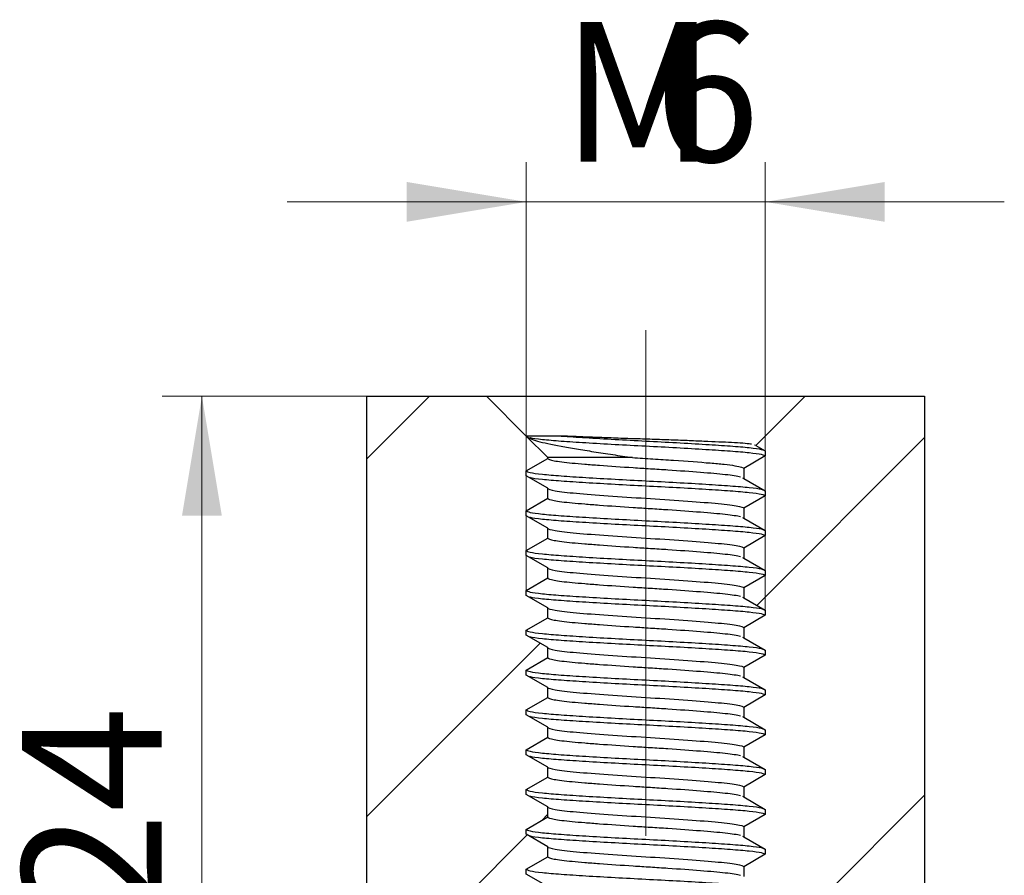
# Model space of a CAD drawing. Units: millimetres. Extents: x 8 to 210, y -7 to 292.
# Drawn here: x 133 to 158, y 248 to 269 of the extents above; entities that cross this region are included whole.
import ezdxf

# ---------------------------------------------------------------- set-up
doc = ezdxf.new("R2010")
doc.units = ezdxf.units.MM
doc.linetypes.add('CENTERX2', pattern=[20.32, 12.7, -2.54, 2.54, -2.54])
doc.styles.add('SLDTEXTSTYLE0', font='TXT', dxfattribs={"width": 0.7, "bigfont": 'bigfont'})
doc.styles.add('SLDTEXTSTYLE1', font='TXT', dxfattribs={"width": 0.7})
doc.dimstyles.new('SLDDIMSTYLE0', dxfattribs={"dimtxt": 3.5, "dimasz": 3, "dimexe": 0, "dimexo": 0.0625, "dimgap": 0.875, "dimtad": 2, "dimdec": 3, "dimrnd": 1e-09, "dimzin": 12, "dimdsep": 46, "dimtxsty": 'SLDTEXTSTYLE1', "dimsah": 1, "dimcen": 0.09, "dimadec": 0, "dimazin": 3, "dimtfac": 1, "dimtdec": 3, "dimtofl": 0, "dimtmove": 0, "dimatfit": 3, "dimfxl": 1, "dimfrac": 2, "dimtolj": 1, "dimtzin": 12, "dimarcsym": 0})
doc.dimstyles.new('SLDDIMSTYLE2', dxfattribs={"dimtxt": 3.5, "dimasz": 3, "dimexe": 0, "dimexo": 0.0625, "dimgap": 0.875, "dimtad": 2, "dimdec": 3, "dimrnd": 1e-09, "dimzin": 12, "dimdsep": 46, "dimtxsty": 'SLDTEXTSTYLE1', "dimsah": 1, "dimcen": 0.09, "dimadec": 0, "dimazin": 3, "dimtfac": 1, "dimtdec": 3, "dimtmove": 0, "dimatfit": 0, "dimfxl": 1, "dimfrac": 2, "dimtolj": 1, "dimtzin": 12, "dimarcsym": 0})

# ---------------------------------------------------------------- blocks, each defined once
blk = doc.blocks.new('_D_5')
at = {"color": 7, "linetype": 'Continuous', "lineweight": 0}
for p, q in [((145.653, 255.09), (145.653, 265.844)), ((151.653, 254.59), (151.653, 265.844)), ((145.653, 264.844), (139.653, 264.844)), ((145.653, 264.844), (151.653, 264.844)), ((151.653, 264.844), (157.653, 264.844))]:
    blk.add_line(p, q, dxfattribs=at)
at = {"color": 7, "linetype": 'Continuous', "lineweight": 18}
for points in [[(145.653, 264.844), (142.653, 265.344), (142.653, 264.344)], [(151.653, 264.844), (154.653, 264.344), (154.653, 265.344)]]:
    blk.add_solid(points, dxfattribs=at)
at = {"color": 7, "linetype": 'Continuous', "lineweight": 18, "char_height": 3.5, "attachment_point": 1}
for s, insert, style in [('6', (148.864, 269.356), 'SLDTEXTSTYLE1'), ('М', (146.536, 269.356), 'SLDTEXTSTYLE0')]:
    blk.add_mtext(s, dxfattribs=dict(at, insert=insert, style=style))
blk = doc.blocks.new('_D_6')
at = {"color": 7, "linetype": 'Continuous', "lineweight": 0}
for p, q in [((141.653, 259.965), (136.511, 259.965)), ((137.511, 259.965), (137.511, 235.965)), ((148.653, 235.965), (136.511, 235.965))]:
    blk.add_line(p, q, dxfattribs=at)
at = {"color": 7, "linetype": 'Continuous', "lineweight": 18}
for points in [[(137.511, 259.965), (137.011, 256.965), (138.011, 256.965)], [(137.511, 235.965), (138.011, 238.965), (137.011, 238.965)]]:
    blk.add_solid(points, dxfattribs=at)
at = {"color": 7, "linetype": 'Continuous', "lineweight": 18, "insert": (132.999, 246.875), "char_height": 3.5, "attachment_point": 1, "rotation": 90, "style": 'SLDTEXTSTYLE1'}
blk.add_mtext('24', dxfattribs=at)

msp = doc.modelspace()

# ---------------------------------------------------------------- hatches: boundary and pattern name
at = {"linetype": 'Continuous', "lineweight": 18}
h = msp.add_hatch(dxfattribs=at)
h.set_pattern_fill('ANSI32', angle=3e-322, style=0)
edge = h.paths.add_edge_path(flags=0)
edge.add_line((145.6529, 248.9651), (145.6529, 249.0901))
edge.add_line((145.6529, 249.0901), (146.1942, 249.4026))
edge.add_line((146.1942, 249.4026), (146.1942, 249.6526))
edge.add_line((146.1942, 249.6526), (145.6529, 249.9651))
edge.add_line((145.6529, 249.9651), (145.6529, 250.0901))
edge.add_line((145.6529, 250.0901), (146.1942, 250.4026))
edge.add_line((146.1942, 250.4026), (146.1942, 250.6526))
edge.add_line((146.1942, 250.6526), (145.6529, 250.9651))
edge.add_line((145.6529, 250.9651), (145.6529, 251.0901))
edge.add_line((145.6529, 251.0901), (146.1942, 251.4026))
edge.add_line((146.1942, 251.4026), (146.1942, 251.6526))
edge.add_line((146.1942, 251.6526), (145.6529, 251.9651))
edge.add_line((145.6529, 251.9651), (145.6529, 252.0901))
edge.add_line((145.6529, 252.0901), (146.1942, 252.4026))
edge.add_line((146.1942, 252.4026), (146.1942, 252.6526))
edge.add_line((146.1942, 252.6526), (145.6529, 252.9651))
edge.add_line((145.6529, 252.9651), (145.6529, 253.0901))
edge.add_line((145.6529, 253.0901), (146.1942, 253.4026))
edge.add_line((146.1942, 253.4026), (146.1942, 253.6526))
edge.add_line((146.1942, 253.6526), (145.6529, 253.9651))
edge.add_line((145.6529, 253.9651), (145.6529, 254.0901))
edge.add_line((145.6529, 254.0901), (146.1942, 254.4026))
edge.add_line((146.1942, 254.4026), (146.1942, 254.6526))
edge.add_line((146.1942, 254.6526), (145.6529, 254.9651))
edge.add_line((145.6529, 254.9651), (145.6529, 255.0901))
edge.add_line((145.6529, 255.0901), (146.1942, 255.4026))
edge.add_line((146.1942, 255.4026), (146.1942, 255.6526))
edge.add_line((146.1942, 255.6526), (145.6529, 255.9651))
edge.add_line((145.6529, 255.9651), (145.6529, 256.0901))
edge.add_line((145.6529, 256.0901), (146.1942, 256.4026))
edge.add_line((146.1942, 256.4026), (146.1942, 256.6526))
edge.add_line((146.1942, 256.6526), (145.6529, 256.9651))
edge.add_line((145.6529, 256.9651), (145.6529, 257.0901))
edge.add_line((145.6529, 257.0901), (146.1942, 257.4026))
edge.add_line((146.1942, 257.4026), (146.1942, 257.6526))
edge.add_line((146.1942, 257.6526), (145.6529, 257.9651))
edge.add_line((145.6529, 257.9651), (145.6529, 258.0901))
edge.add_line((145.6529, 258.0901), (146.1942, 258.4026))
edge.add_line((146.1942, 258.4026), (146.1942, 258.4238))
edge.add_spline(control_points=[(146.1942, 258.4238), (146.0137, 258.6042), (145.8333, 258.7847), (145.6529, 258.9651)], knot_values=[-0.0005413, -0.0005413, -0.0005413, -0.0005413, 0, 0, 0, 0], weights=[1, 1, 1, 1], degree=3, periodic=0)
edge.add_line((145.6529, 258.9651), (144.6529, 259.9651))
edge.add_line((144.6529, 259.9651), (141.6529, 259.9651))
edge.add_line((141.6529, 259.9651), (141.6529, 189.9651))
edge.add_line((141.6529, 189.9651), (145.4029, 189.9651))
edge.add_line((145.4029, 189.9651), (145.4029, 188.9651))
edge.add_line((145.4029, 188.9651), (145.1942, 188.7564))
edge.add_line((145.1942, 188.7564), (145.1942, 188.5276))
edge.add_line((145.1942, 188.5276), (144.6529, 188.2151))
edge.add_line((144.6529, 188.2151), (144.6529, 188.0901))
edge.add_line((144.6529, 188.0901), (145.1942, 187.7776))
edge.add_line((145.1942, 187.7776), (145.1942, 187.5276))
edge.add_line((145.1942, 187.5276), (144.6529, 187.2151))
edge.add_line((144.6529, 187.2151), (144.6529, 187.0901))
edge.add_line((144.6529, 187.0901), (145.1942, 186.7776))
edge.add_line((145.1942, 186.7776), (145.1942, 186.5276))
edge.add_line((145.1942, 186.5276), (144.6529, 186.2151))
edge.add_line((144.6529, 186.2151), (144.6529, 186.0901))
edge.add_line((144.6529, 186.0901), (145.1942, 185.7776))
edge.add_line((145.1942, 185.7776), (145.1942, 185.5276))
edge.add_line((145.1942, 185.5276), (144.6529, 185.2151))
edge.add_line((144.6529, 185.2151), (144.6529, 185.0901))
edge.add_line((144.6529, 185.0901), (145.1942, 184.7776))
edge.add_line((145.1942, 184.7776), (145.1942, 184.5276))
edge.add_line((145.1942, 184.5276), (144.6529, 184.2151))
edge.add_line((144.6529, 184.2151), (144.6529, 184.0901))
edge.add_line((144.6529, 184.0901), (145.1942, 183.7776))
edge.add_line((145.1942, 183.7776), (145.1942, 183.5276))
edge.add_line((145.1942, 183.5276), (144.6529, 183.2151))
edge.add_line((144.6529, 183.2151), (144.6529, 183.0901))
edge.add_line((144.6529, 183.0901), (145.1942, 182.7776))
edge.add_line((145.1942, 182.7776), (145.1942, 182.5276))
edge.add_line((145.1942, 182.5276), (144.6529, 182.2151))
edge.add_line((144.6529, 182.2151), (144.6529, 182.0901))
edge.add_line((144.6529, 182.0901), (145.1942, 181.7776))
edge.add_line((145.1942, 181.7776), (145.1942, 181.5276))
edge.add_line((145.1942, 181.5276), (144.6529, 181.2151))
edge.add_line((144.6529, 181.2151), (144.6529, 181.0901))
edge.add_line((144.6529, 181.0901), (145.1942, 180.7776))
edge.add_line((145.1942, 180.7776), (145.1942, 180.5276))
edge.add_line((145.1942, 180.5276), (144.9699, 180.3981))
edge.add_line((144.9699, 180.3981), (145.4029, 179.9651))
edge.add_line((145.4029, 179.9651), (151.9029, 179.9651))
edge.add_line((151.9029, 179.9651), (152.1116, 180.1738))
edge.add_line((152.1116, 180.1738), (152.1116, 180.2776))
edge.add_line((152.1116, 180.2776), (152.3571, 180.4193))
edge.add_line((152.3571, 180.4193), (152.6529, 180.7151))
edge.add_line((152.6529, 180.7151), (152.1116, 181.0276))
edge.add_line((152.1116, 181.0276), (152.1116, 181.2776))
edge.add_line((152.1116, 181.2776), (152.6529, 181.5901))
edge.add_line((152.6529, 181.5901), (152.6529, 181.7151))
edge.add_line((152.6529, 181.7151), (152.1116, 182.0276))
edge.add_line((152.1116, 182.0276), (152.1116, 182.2776))
edge.add_line((152.1116, 182.2776), (152.6529, 182.5901))
edge.add_line((152.6529, 182.5901), (152.6529, 182.7151))
edge.add_line((152.6529, 182.7151), (152.1116, 183.0276))
edge.add_line((152.1116, 183.0276), (152.1116, 183.2776))
edge.add_line((152.1116, 183.2776), (152.6529, 183.5901))
edge.add_line((152.6529, 183.5901), (152.6529, 183.7151))
edge.add_line((152.6529, 183.7151), (152.1116, 184.0276))
edge.add_line((152.1116, 184.0276), (152.1116, 184.2776))
edge.add_line((152.1116, 184.2776), (152.6529, 184.5901))
edge.add_line((152.6529, 184.5901), (152.6529, 184.7151))
edge.add_line((152.6529, 184.7151), (152.1116, 185.0276))
edge.add_line((152.1116, 185.0276), (152.1116, 185.2776))
edge.add_line((152.1116, 185.2776), (152.6529, 185.5901))
edge.add_line((152.6529, 185.5901), (152.6529, 185.7151))
edge.add_line((152.6529, 185.7151), (152.1116, 186.0276))
edge.add_line((152.1116, 186.0276), (152.1116, 186.2776))
edge.add_line((152.1116, 186.2776), (152.6529, 186.5901))
edge.add_line((152.6529, 186.5901), (152.6529, 186.7151))
edge.add_line((152.6529, 186.7151), (152.1116, 187.0276))
edge.add_line((152.1116, 187.0276), (152.1116, 187.2776))
edge.add_line((152.1116, 187.2776), (152.6529, 187.5901))
edge.add_line((152.6529, 187.5901), (152.6529, 187.7151))
edge.add_line((152.6529, 187.7151), (152.1116, 188.0276))
edge.add_line((152.1116, 188.0276), (152.1116, 188.2776))
edge.add_line((152.1116, 188.2776), (152.4151, 188.4528))
edge.add_line((152.4151, 188.4528), (151.9029, 188.9651))
edge.add_line((151.9029, 188.9651), (151.9029, 189.9651))
edge.add_line((151.9029, 189.9651), (155.6529, 189.9651))
edge.add_line((155.6529, 189.9651), (155.6529, 259.9651))
edge.add_line((155.6529, 259.9651), (152.6529, 259.9651))
edge.add_line((152.6529, 259.9651), (151.6529, 258.9651))
edge.add_spline(control_points=[(151.6529, 258.9651), (151.5736, 258.8858), (151.4944, 258.8066), (151.4151, 258.7273)], knot_values=[0, 0, 0, 0, 0.0002378, 0.0002378, 0.0002378, 0.0002378], weights=[1, 1, 1, 1], degree=3, periodic=0)
edge.add_line((151.4151, 258.7273), (151.6529, 258.5901))
edge.add_line((151.6529, 258.5901), (151.6529, 258.4651))
edge.add_line((151.6529, 258.4651), (151.1116, 258.1526))
edge.add_line((151.1116, 258.1526), (151.1116, 257.9026))
edge.add_line((151.1116, 257.9026), (151.6529, 257.5901))
edge.add_line((151.6529, 257.5901), (151.6529, 257.4651))
edge.add_line((151.6529, 257.4651), (151.1116, 257.1526))
edge.add_line((151.1116, 257.1526), (151.1116, 256.9026))
edge.add_line((151.1116, 256.9026), (151.6529, 256.5901))
edge.add_line((151.6529, 256.5901), (151.6529, 256.4651))
edge.add_line((151.6529, 256.4651), (151.1116, 256.1526))
edge.add_line((151.1116, 256.1526), (151.1116, 255.9026))
edge.add_line((151.1116, 255.9026), (151.6529, 255.5901))
edge.add_line((151.6529, 255.5901), (151.6529, 255.4651))
edge.add_line((151.6529, 255.4651), (151.1116, 255.1526))
edge.add_line((151.1116, 255.1526), (151.1116, 254.9026))
edge.add_line((151.1116, 254.9026), (151.6529, 254.5901))
edge.add_line((151.6529, 254.5901), (151.6529, 254.4651))
edge.add_line((151.6529, 254.4651), (151.1116, 254.1526))
edge.add_line((151.1116, 254.1526), (151.1116, 253.9026))
edge.add_line((151.1116, 253.9026), (151.6529, 253.5901))
edge.add_line((151.6529, 253.5901), (151.6529, 253.4651))
edge.add_line((151.6529, 253.4651), (151.1116, 253.1526))
edge.add_line((151.1116, 253.1526), (151.1116, 252.9026))
edge.add_line((151.1116, 252.9026), (151.6529, 252.5901))
edge.add_line((151.6529, 252.5901), (151.6529, 252.4651))
edge.add_line((151.6529, 252.4651), (151.1116, 252.1526))
edge.add_line((151.1116, 252.1526), (151.1116, 251.9026))
edge.add_line((151.1116, 251.9026), (151.6529, 251.5901))
edge.add_line((151.6529, 251.5901), (151.6529, 251.4651))
edge.add_line((151.6529, 251.4651), (151.1116, 251.1526))
edge.add_line((151.1116, 251.1526), (151.1116, 250.9026))
edge.add_line((151.1116, 250.9026), (151.6529, 250.5901))
edge.add_line((151.6529, 250.5901), (151.6529, 250.4651))
edge.add_line((151.6529, 250.4651), (151.1116, 250.1526))
edge.add_line((151.1116, 250.1526), (151.1116, 249.9026))
edge.add_line((151.1116, 249.9026), (151.6529, 249.5901))
edge.add_line((151.6529, 249.5901), (151.6529, 249.4651))
edge.add_line((151.6529, 249.4651), (151.1116, 249.1526))
edge.add_line((151.1116, 249.1526), (151.1116, 248.9026))
edge.add_line((151.1116, 248.9026), (151.6529, 248.5901))
edge.add_line((151.6529, 248.5901), (151.6529, 248.4651))
edge.add_line((151.6529, 248.4651), (151.1116, 248.1526))
edge.add_line((151.1116, 248.1526), (151.1116, 247.9026))
edge.add_line((151.1116, 247.9026), (151.6529, 247.5901))
edge.add_line((151.6529, 247.5901), (151.6529, 247.4651))
edge.add_line((151.6529, 247.4651), (151.1116, 247.1526))
edge.add_line((151.1116, 247.1526), (151.1116, 246.9026))
edge.add_line((151.1116, 246.9026), (151.6529, 246.5901))
edge.add_line((151.6529, 246.5901), (151.6529, 246.4651))
edge.add_line((151.6529, 246.4651), (151.1116, 246.1526))
edge.add_line((151.1116, 246.1526), (151.1116, 245.9026))
edge.add_line((151.1116, 245.9026), (151.6529, 245.5901))
edge.add_line((151.6529, 245.5901), (151.6529, 245.4651))
edge.add_line((151.6529, 245.4651), (151.1116, 245.1526))
edge.add_line((151.1116, 245.1526), (151.1116, 244.9026))
edge.add_line((151.1116, 244.9026), (151.6529, 244.5901))
edge.add_line((151.6529, 244.5901), (151.6529, 244.4651))
edge.add_line((151.6529, 244.4651), (151.1116, 244.1526))
edge.add_line((151.1116, 244.1526), (151.1116, 243.9026))
edge.add_line((151.1116, 243.9026), (151.6529, 243.5901))
edge.add_line((151.6529, 243.5901), (151.6529, 243.4651))
edge.add_line((151.6529, 243.4651), (151.1116, 243.1526))
edge.add_line((151.1116, 243.1526), (151.1116, 242.9026))
edge.add_line((151.1116, 242.9026), (151.6529, 242.5901))
edge.add_line((151.6529, 242.5901), (151.6529, 242.4651))
edge.add_line((151.6529, 242.4651), (151.1116, 242.1526))
edge.add_line((151.1116, 242.1526), (151.1116, 241.9026))
edge.add_line((151.1116, 241.9026), (151.6529, 241.5901))
edge.add_line((151.6529, 241.5901), (151.6529, 241.4651))
edge.add_line((151.6529, 241.4651), (151.1116, 241.1526))
edge.add_line((151.1116, 241.1526), (151.1116, 240.9026))
edge.add_line((151.1116, 240.9026), (151.6529, 240.5901))
edge.add_line((151.6529, 240.5901), (151.6529, 240.4651))
edge.add_line((151.6529, 240.4651), (151.1116, 240.1526))
edge.add_line((151.1116, 240.1526), (151.1116, 239.9026))
edge.add_line((151.1116, 239.9026), (151.6529, 239.5901))
edge.add_line((151.6529, 239.5901), (151.6529, 238.9651))
edge.add_line((151.6529, 238.9651), (148.6529, 235.9651))
edge.add_line((148.6529, 235.9651), (145.6529, 238.9651))
edge.add_line((145.6529, 238.9651), (145.6529, 240.0901))
edge.add_line((145.6529, 240.0901), (146.1942, 240.4026))
edge.add_line((146.1942, 240.4026), (146.1942, 240.6526))
edge.add_line((146.1942, 240.6526), (145.6529, 240.9651))
edge.add_line((145.6529, 240.9651), (145.6529, 241.0901))
edge.add_line((145.6529, 241.0901), (146.1942, 241.4026))
edge.add_line((146.1942, 241.4026), (146.1942, 241.6526))
edge.add_line((146.1942, 241.6526), (145.6529, 241.9651))
edge.add_line((145.6529, 241.9651), (145.6529, 242.0901))
edge.add_line((145.6529, 242.0901), (146.1942, 242.4026))
edge.add_line((146.1942, 242.4026), (146.1942, 242.6526))
edge.add_line((146.1942, 242.6526), (145.6529, 242.9651))
edge.add_line((145.6529, 242.9651), (145.6529, 243.0901))
edge.add_line((145.6529, 243.0901), (146.1942, 243.4026))
edge.add_line((146.1942, 243.4026), (146.1942, 243.6526))
edge.add_line((146.1942, 243.6526), (145.6529, 243.9651))
edge.add_line((145.6529, 243.9651), (145.6529, 244.0901))
edge.add_line((145.6529, 244.0901), (146.1942, 244.4026))
edge.add_line((146.1942, 244.4026), (146.1942, 244.6526))
edge.add_line((146.1942, 244.6526), (145.6529, 244.9651))
edge.add_line((145.6529, 244.9651), (145.6529, 245.0901))
edge.add_line((145.6529, 245.0901), (146.1942, 245.4026))
edge.add_line((146.1942, 245.4026), (146.1942, 245.6526))
edge.add_line((146.1942, 245.6526), (145.6529, 245.9651))
edge.add_line((145.6529, 245.9651), (145.6529, 246.0901))
edge.add_line((145.6529, 246.0901), (146.1942, 246.4026))
edge.add_line((146.1942, 246.4026), (146.1942, 246.6526))
edge.add_line((146.1942, 246.6526), (145.6529, 246.9651))
edge.add_line((145.6529, 246.9651), (145.6529, 247.0901))
edge.add_line((145.6529, 247.0901), (146.1942, 247.4026))
edge.add_line((146.1942, 247.4026), (146.1942, 247.6526))
edge.add_line((146.1942, 247.6526), (145.6529, 247.9651))
edge.add_line((145.6529, 247.9651), (145.6529, 248.0901))
edge.add_line((145.6529, 248.0901), (146.1942, 248.4026))
edge.add_line((146.1942, 248.4026), (146.1942, 248.6526))
edge.add_line((146.1942, 248.6526), (145.6529, 248.9651))

# ---------------------------------------------------------------- linework, layer by layer
at = {"color": 7, "linetype": 'CENTERX2', "lineweight": 18}
msp.add_line((148.6529, 187.9651), (148.6529, 261.9651), dxfattribs=at)
at = {"color": 7, "linetype": 'Continuous', "lineweight": 25}
for p, q in [((141.6529, 189.9651), (141.6529, 259.9651)), ((141.6529, 259.9651), (144.6529, 259.9651)), ((144.6529, 259.9651), (145.6529, 258.9651)), ((144.6529, 259.9651), (152.6529, 259.9651)), ((151.6529, 258.9651), (152.6529, 259.9651)), ((152.6529, 259.9651), (155.6529, 259.9651)), ((155.6529, 259.9651), (155.6529, 189.9651)), ((146.1942, 258.4238), (145.6529, 258.9651)), ((146.5316, 258.9651), (145.6529, 258.9651)), ((151.6529, 258.9651), (151.4151, 258.7273)), ((151.4151, 258.7273), (151.3819, 258.7368)), ((151.4151, 258.7273), (151.6529, 258.5901)), ((151.6529, 258.5901), (151.6529, 258.4651)), ((145.6529, 258.0901), (146.1942, 258.4026)), ((146.1942, 258.4026), (146.1942, 258.4238)), ((151.6529, 258.4651), (151.1116, 258.1526)), ((145.6529, 257.9651), (145.6529, 258.0901)), ((151.1116, 258.1526), (151.1116, 257.9026)), ((146.1942, 257.6526), (145.6529, 257.9651)), ((151.0778, 257.9193), (151.1116, 257.9026)), ((151.1116, 257.9026), (151.6529, 257.5901)), ((146.1942, 257.4026), (146.1942, 257.6526)), ((151.6529, 257.5901), (151.6529, 257.4651)), ((145.6529, 257.0901), (146.1942, 257.4026)), ((151.6529, 257.4651), (151.1116, 257.1526)), ((145.6529, 256.9651), (145.6529, 257.0901)), ((151.1116, 257.1526), (151.1116, 256.9026)), ((146.1942, 256.6526), (145.6529, 256.9651)), ((151.0778, 256.9193), (151.1116, 256.9026)), ((151.1116, 256.9026), (151.6529, 256.5901)), ((146.1942, 256.4026), (146.1942, 256.6526)), ((151.6529, 256.5901), (151.6529, 256.4651)), ((145.6529, 256.0901), (146.1942, 256.4026)), ((151.6529, 256.4651), (151.1116, 256.1526)), ((145.6529, 255.9651), (145.6529, 256.0901)), ((151.1116, 256.1526), (151.1116, 255.9026)), ((146.1942, 255.6526), (145.6529, 255.9651)), ((151.0778, 255.9193), (151.1116, 255.9026)), ((151.1116, 255.9026), (151.6529, 255.5901)), ((146.1942, 255.4026), (146.1942, 255.6526)), ((151.6529, 255.5901), (151.6529, 255.4651)), ((145.6529, 255.0901), (146.1942, 255.4026)), ((151.6529, 255.4651), (151.1116, 255.1526)), ((145.6529, 254.9651), (145.6529, 255.0901)), ((151.1116, 255.1526), (151.1116, 254.9026)), ((146.1942, 254.6526), (145.6529, 254.9651)), ((151.0778, 254.9193), (151.1116, 254.9026)), ((151.1116, 254.9026), (151.6529, 254.5901)), ((146.1942, 254.4026), (146.1942, 254.6526)), ((151.6529, 254.5901), (151.6529, 254.4651)), ((145.6529, 254.0901), (146.1942, 254.4026)), ((151.6529, 254.4651), (151.1116, 254.1526)), ((145.6529, 253.9651), (145.6529, 254.0901)), ((151.1116, 254.1526), (151.1116, 253.9026)), ((146.1942, 253.6526), (145.6529, 253.9651)), ((151.0778, 253.9193), (151.1116, 253.9026)), ((151.1116, 253.9026), (151.6529, 253.5901)), ((146.1942, 253.4026), (146.1942, 253.6526)), ((151.6529, 253.5901), (151.6529, 253.4651)), ((145.6529, 253.0901), (146.1942, 253.4026)), ((151.6529, 253.4651), (151.1116, 253.1526)), ((145.6529, 252.9651), (145.6529, 253.0901)), ((151.1116, 253.1526), (151.1116, 252.9026)), ((146.1942, 252.6526), (145.6529, 252.9651)), ((151.0778, 252.9193), (151.1116, 252.9026)), ((151.1116, 252.9026), (151.6529, 252.5901)), ((146.1942, 252.4026), (146.1942, 252.6526)), ((145.6529, 252.0901), (146.1942, 252.4026)), ((151.6529, 252.4651), (151.1116, 252.1526)), ((151.6529, 252.5901), (151.6529, 252.4651)), ((151.1116, 252.1526), (151.1116, 251.9026)), ((145.6529, 251.9651), (145.6529, 252.0901)), ((146.1942, 251.6526), (145.6529, 251.9651)), ((151.0778, 251.9193), (151.1116, 251.9026)), ((151.1116, 251.9026), (151.6529, 251.5901)), ((146.1942, 251.4026), (146.1942, 251.6526)), ((145.6529, 251.0901), (146.1942, 251.4026)), ((151.6529, 251.4651), (151.1116, 251.1526)), ((151.6529, 251.5901), (151.6529, 251.4651)), ((151.1116, 251.1526), (151.1116, 250.9026)), ((145.6529, 250.9651), (145.6529, 251.0901)), ((146.1942, 250.6526), (145.6529, 250.9651)), ((151.0778, 250.9193), (151.1116, 250.9026)), ((151.1116, 250.9026), (151.6529, 250.5901)), ((146.1942, 250.4026), (146.1942, 250.6526)), ((145.6529, 250.0901), (146.1942, 250.4026)), ((151.6529, 250.4651), (151.1116, 250.1526)), ((151.6529, 250.5901), (151.6529, 250.4651)), ((151.1116, 250.1526), (151.1116, 249.9026)), ((145.6529, 249.9651), (145.6529, 250.0901)), ((146.1942, 249.6526), (145.6529, 249.9651)), ((151.0778, 249.9193), (151.1116, 249.9026)), ((151.1116, 249.9026), (151.6529, 249.5901)), ((146.1942, 249.4026), (146.1942, 249.6526)), ((145.6529, 249.0901), (146.1942, 249.4026)), ((151.6529, 249.4651), (151.1116, 249.1526)), ((151.6529, 249.5901), (151.6529, 249.4651)), ((151.1116, 249.1526), (151.1116, 248.9026)), ((145.6529, 248.9651), (145.6529, 249.0901)), ((146.1942, 248.6526), (145.6529, 248.9651)), ((151.0778, 248.9193), (151.1116, 248.9026)), ((151.1116, 248.9026), (151.6529, 248.5901)), ((146.1942, 248.4026), (146.1942, 248.6526)), ((145.6529, 248.0901), (146.1942, 248.4026)), ((151.6529, 248.4651), (151.1116, 248.1526)), ((151.6529, 248.5901), (151.6529, 248.4651)), ((151.1116, 248.1526), (151.1116, 247.9026)), ((145.6529, 247.9651), (145.6529, 248.0901)), ((146.1942, 247.6526), (145.6529, 247.9651))]:
    msp.add_line(p, q, dxfattribs=at)
for points, knots in [([(145.6529, 258.9651), (145.6922, 258.9257), (145.7873, 258.8841), (146.0863, 258.7958), (146.2837, 258.7512), (146.646, 258.6846), (146.7748, 258.6636), (147.05, 258.619), (147.1975, 258.5957), (147.5051, 258.5475), (147.6626, 258.5232), (147.9846, 258.4739), (148.1503, 258.4488), (148.3164, 258.4238)], [0, 0, 0, 0, 0.25, 0.25, 0.5, 0.5, 0.625, 0.625, 0.75, 0.75, 0.875, 0.875, 1, 1, 1, 1]), ([(145.7386, 258.9303), (145.7432, 258.9283), (145.778, 258.9124), (146.0367, 258.8807), (146.5043, 258.8401), (147.1364, 258.7994), (147.8673, 258.7558), (148.6529, 258.7151), (149.4383, 258.6744), (150.1701, 258.6308), (150.7989, 258.5901), (151.2785, 258.5494), (151.5935, 258.5058), (151.6332, 258.4786), (151.6529, 258.4651)], [0, 0, 0, 0, 0.0134844, 0.1041578, 0.1932752, 0.2823927, 0.373066, 0.4621835, 0.551301, 0.6419743, 0.7310917, 0.8202092, 0.9108825, 1, 1, 1, 1]), ([(151.3035, 258.7592), (151.3024, 258.7595), (151.2627, 258.7712), (150.9051, 258.7952), (150.3569, 258.8216), (149.804, 258.8445), (149.3521, 258.8619), (148.8748, 258.8784), (148.3863, 258.8946), (147.9012, 258.9114), (147.4171, 258.9292), (146.9466, 258.9474), (146.6699, 258.9592), (146.5316, 258.9651)], [0, 0, 0, 0, 0.0042815, 0.1638106, 0.3233016, 0.4047396, 0.4861778, 0.5685046, 0.650844, 0.7336937, 0.8165431, 0.9082717, 1, 1, 1, 1]), ([(146.5316, 258.9651), (146.7295, 258.9516), (147.1289, 258.9244), (147.8693, 258.8808), (148.6524, 258.8401), (149.4385, 258.7994), (150.1699, 258.7558), (150.7996, 258.7151), (151.276, 258.6744), (151.5661, 258.6356), (151.6037, 258.613), (151.6184, 258.604)], [0, 0, 0, 0, 0.1147917, 0.2315875, 0.3463792, 0.4611709, 0.57796671, 0.69275841, 0.80755011, 0.92434592, 1, 1, 1, 1]), ([(148.3164, 258.4238), (148.0228, 258.4238), (147.7379, 258.4238), (147.2242, 258.4238), (146.9896, 258.4238), (146.6061, 258.4238), (146.4523, 258.4238), (146.2988, 258.4238), (146.2593, 258.4238), (146.207, 258.4238), (146.1942, 258.4238), (146.1942, 258.4238)], [0, 0, 0, 0, 0.25, 0.25, 0.5, 0.5, 0.75, 0.75, 0.875, 0.875, 1, 1, 1, 1]), ([(146.1942, 258.4026), (146.1942, 258.3849), (146.2462, 258.3653), (146.4565, 258.3257), (146.6143, 258.3057), (146.9024, 258.2782), (147.0063, 258.2696), (147.2356, 258.2509), (147.3599, 258.2411), (147.754, 258.2116), (148.0453, 258.1914), (148.4822, 258.1631), (148.6261, 258.1543), (148.9159, 258.1362), (149.0624, 258.1267), (149.4962, 258.0975), (149.777, 258.0772), (150.2685, 258.0386), (150.4764, 258.0216), (150.8209, 257.9834), (150.9522, 257.9631), (151.0288, 257.9435)], [0, 0, 0, 0, 0.125, 0.125, 0.25, 0.25, 0.3125, 0.3125, 0.375, 0.375, 0.5, 0.5, 0.5625, 0.5625, 0.625, 0.625, 0.75, 0.75, 0.875, 0.875, 1, 1, 1, 1]), ([(148.3164, 258.4238), (148.4893, 258.4126), (148.66, 258.4023), (149.0051, 258.3805), (149.1792, 258.369), (149.6884, 258.3339), (150.0083, 258.3098), (150.3991, 258.2771), (150.5156, 258.2668), (150.7251, 258.2443), (150.8163, 258.2326), (151.0371, 258.1973), (151.1116, 258.1735), (151.1116, 258.1526)], [0, 0, 0, 0, 0.125, 0.125, 0.25, 0.25, 0.5, 0.5, 0.625, 0.625, 0.75, 0.75, 1, 1, 1, 1]), ([(145.6529, 258.0901), (145.6726, 258.0766), (145.7123, 258.0494), (146.0273, 258.0058), (146.5068, 257.9651), (147.1357, 257.9244), (147.8675, 257.8808), (148.6529, 257.8401), (149.4384, 257.7994), (150.1699, 257.7558), (150.7996, 257.7151), (151.276, 257.6744), (151.5662, 257.6356), (151.6038, 257.6129), (151.6186, 257.604)], [0, 0, 0, 0, 0.085249, 0.1719864, 0.2572354, 0.3424844, 0.4292218, 0.5144708, 0.5997198, 0.6864572, 0.7717062, 0.8569552, 0.9436926, 1, 1, 1, 1]), ([(145.7427, 257.9287), (145.7461, 257.9272), (145.7808, 257.9118), (146.0375, 257.8807), (146.5041, 257.8401), (147.1364, 257.7994), (147.8673, 257.7558), (148.6529, 257.7151), (149.4383, 257.6744), (150.1701, 257.6308), (150.7989, 257.5901), (151.2785, 257.5494), (151.5935, 257.5058), (151.6332, 257.4786), (151.6529, 257.4651)], [0, 0, 0, 0, 0.0099395, 0.1009387, 0.1903764, 0.2798141, 0.3708132, 0.4602509, 0.5496886, 0.6406878, 0.7301255, 0.8195632, 0.9105623, 1, 1, 1, 1]), ([(146.1942, 257.6526), (146.1942, 257.6333), (146.2565, 257.6117), (146.5061, 257.5684), (146.6925, 257.5468), (147.1361, 257.5083), (147.4107, 257.4867), (148.0132, 257.4434), (148.3392, 257.4218), (148.9665, 257.3833), (149.2926, 257.3617), (149.895, 257.3184), (150.1697, 257.2968), (150.6133, 257.2583), (150.7997, 257.2367), (151.0492, 257.1934), (151.1116, 257.1718), (151.1116, 257.1526)], [0, 0, 0, 0, 0.125, 0.125, 0.25, 0.25, 0.375, 0.375, 0.5, 0.5, 0.625, 0.625, 0.75, 0.75, 0.875, 0.875, 1, 1, 1, 1]), ([(146.1942, 257.4026), (146.1942, 257.3849), (146.2462, 257.3653), (146.4565, 257.3257), (146.6143, 257.3057), (146.9024, 257.2782), (147.0063, 257.2696), (147.2356, 257.2509), (147.3599, 257.2411), (147.754, 257.2116), (148.0453, 257.1914), (148.4822, 257.1631), (148.6261, 257.1543), (148.9159, 257.1362), (149.0624, 257.1267), (149.4962, 257.0975), (149.777, 257.0772), (150.2685, 257.0386), (150.4764, 257.0216), (150.8209, 256.9834), (150.9522, 256.9631), (151.0288, 256.9435)], [0, 0, 0, 0, 0.125, 0.125, 0.25, 0.25, 0.3125, 0.3125, 0.375, 0.375, 0.5, 0.5, 0.5625, 0.5625, 0.625, 0.625, 0.75, 0.75, 0.875, 0.875, 1, 1, 1, 1]), ([(145.6529, 257.0901), (145.6726, 257.0766), (145.7123, 257.0494), (146.0273, 257.0058), (146.5068, 256.9651), (147.1357, 256.9244), (147.8675, 256.8808), (148.6529, 256.8401), (149.4384, 256.7994), (150.1699, 256.7558), (150.7996, 256.7151), (151.276, 256.6744), (151.5662, 256.6356), (151.6038, 256.6129), (151.6186, 256.604)], [0, 0, 0, 0, 0.085249, 0.1719864, 0.2572354, 0.3424844, 0.4292218, 0.5144708, 0.5997198, 0.6864572, 0.7717062, 0.8569552, 0.9436926, 1, 1, 1, 1]), ([(145.7427, 256.9287), (145.7461, 256.9272), (145.7808, 256.9118), (146.0375, 256.8807), (146.5041, 256.8401), (147.1364, 256.7994), (147.8673, 256.7558), (148.6529, 256.7151), (149.4383, 256.6744), (150.1701, 256.6308), (150.7989, 256.5901), (151.2785, 256.5494), (151.5935, 256.5058), (151.6332, 256.4786), (151.6529, 256.4651)], [0, 0, 0, 0, 0.0099395, 0.1009387, 0.1903764, 0.2798141, 0.3708132, 0.4602509, 0.5496886, 0.6406878, 0.7301255, 0.8195632, 0.9105623, 1, 1, 1, 1]), ([(146.1942, 256.6526), (146.1942, 256.6333), (146.2565, 256.6117), (146.5061, 256.5684), (146.6925, 256.5468), (147.1361, 256.5083), (147.4107, 256.4867), (148.0132, 256.4434), (148.3392, 256.4218), (148.9665, 256.3833), (149.2926, 256.3617), (149.895, 256.3184), (150.1697, 256.2968), (150.6133, 256.2583), (150.7997, 256.2367), (151.0492, 256.1934), (151.1116, 256.1718), (151.1116, 256.1526)], [0, 0, 0, 0, 0.125, 0.125, 0.25, 0.25, 0.375, 0.375, 0.5, 0.5, 0.625, 0.625, 0.75, 0.75, 0.875, 0.875, 1, 1, 1, 1]), ([(146.1942, 256.4026), (146.1942, 256.3849), (146.2462, 256.3653), (146.4565, 256.3257), (146.6143, 256.3057), (146.9024, 256.2782), (147.0063, 256.2696), (147.2356, 256.2509), (147.3599, 256.2411), (147.754, 256.2116), (148.0453, 256.1914), (148.4822, 256.1631), (148.6261, 256.1543), (148.9159, 256.1362), (149.0624, 256.1267), (149.4962, 256.0975), (149.777, 256.0772), (150.2685, 256.0386), (150.4764, 256.0216), (150.8209, 255.9834), (150.9522, 255.9631), (151.0288, 255.9435)], [0, 0, 0, 0, 0.125, 0.125, 0.25, 0.25, 0.3125, 0.3125, 0.375, 0.375, 0.5, 0.5, 0.5625, 0.5625, 0.625, 0.625, 0.75, 0.75, 0.875, 0.875, 1, 1, 1, 1]), ([(145.6529, 256.0901), (145.6726, 256.0766), (145.7123, 256.0494), (146.0273, 256.0058), (146.5068, 255.9651), (147.1357, 255.9244), (147.8675, 255.8808), (148.6529, 255.8401), (149.4384, 255.7994), (150.1699, 255.7558), (150.7996, 255.7151), (151.276, 255.6744), (151.5662, 255.6356), (151.6038, 255.6129), (151.6186, 255.604)], [0, 0, 0, 0, 0.085249, 0.1719864, 0.2572354, 0.3424844, 0.4292218, 0.5144708, 0.5997198, 0.6864572, 0.7717062, 0.8569552, 0.9436926, 1, 1, 1, 1]), ([(145.7427, 255.9287), (145.7461, 255.9272), (145.7808, 255.9118), (146.0375, 255.8807), (146.5041, 255.8401), (147.1364, 255.7994), (147.8673, 255.7558), (148.6529, 255.7151), (149.4383, 255.6744), (150.1701, 255.6308), (150.7989, 255.5901), (151.2785, 255.5494), (151.5935, 255.5058), (151.6332, 255.4786), (151.6529, 255.4651)], [0, 0, 0, 0, 0.0099395, 0.1009387, 0.1903764, 0.2798141, 0.3708132, 0.4602509, 0.5496886, 0.6406878, 0.7301255, 0.8195632, 0.9105623, 1, 1, 1, 1]), ([(146.1942, 255.6526), (146.1942, 255.6333), (146.2565, 255.6117), (146.5061, 255.5684), (146.6925, 255.5468), (147.1361, 255.5083), (147.4107, 255.4867), (148.0132, 255.4434), (148.3392, 255.4218), (148.9665, 255.3833), (149.2926, 255.3617), (149.895, 255.3184), (150.1697, 255.2968), (150.6133, 255.2583), (150.7997, 255.2367), (151.0492, 255.1934), (151.1116, 255.1718), (151.1116, 255.1526)], [0, 0, 0, 0, 0.125, 0.125, 0.25, 0.25, 0.375, 0.375, 0.5, 0.5, 0.625, 0.625, 0.75, 0.75, 0.875, 0.875, 1, 1, 1, 1]), ([(146.1942, 255.4026), (146.1942, 255.3849), (146.2462, 255.3653), (146.4565, 255.3257), (146.6143, 255.3057), (146.9024, 255.2782), (147.0063, 255.2696), (147.2356, 255.2509), (147.3599, 255.2411), (147.754, 255.2116), (148.0453, 255.1914), (148.4822, 255.1631), (148.6261, 255.1543), (148.9159, 255.1362), (149.0624, 255.1267), (149.4962, 255.0975), (149.777, 255.0772), (150.2685, 255.0386), (150.4764, 255.0216), (150.8209, 254.9834), (150.9522, 254.9631), (151.0288, 254.9435)], [0, 0, 0, 0, 0.125, 0.125, 0.25, 0.25, 0.3125, 0.3125, 0.375, 0.375, 0.5, 0.5, 0.5625, 0.5625, 0.625, 0.625, 0.75, 0.75, 0.875, 0.875, 1, 1, 1, 1]), ([(145.6529, 255.0901), (145.6726, 255.0766), (145.7123, 255.0494), (146.0273, 255.0058), (146.5068, 254.9651), (147.1357, 254.9244), (147.8675, 254.8808), (148.6529, 254.8401), (149.4384, 254.7994), (150.1699, 254.7558), (150.7996, 254.7151), (151.276, 254.6744), (151.5662, 254.6356), (151.6038, 254.6129), (151.6186, 254.604)], [0, 0, 0, 0, 0.085249, 0.1719864, 0.2572354, 0.3424844, 0.4292218, 0.5144708, 0.5997198, 0.6864572, 0.7717062, 0.8569552, 0.9436926, 1, 1, 1, 1]), ([(145.7427, 254.9287), (145.7461, 254.9272), (145.7808, 254.9118), (146.0375, 254.8807), (146.5041, 254.8401), (147.1364, 254.7994), (147.8673, 254.7558), (148.6529, 254.7151), (149.4383, 254.6744), (150.1701, 254.6308), (150.7989, 254.5901), (151.2785, 254.5494), (151.5935, 254.5058), (151.6332, 254.4786), (151.6529, 254.4651)], [0, 0, 0, 0, 0.0099395, 0.1009387, 0.1903764, 0.2798141, 0.3708132, 0.4602509, 0.5496886, 0.6406878, 0.7301255, 0.8195632, 0.9105623, 1, 1, 1, 1]), ([(146.1942, 254.6526), (146.1942, 254.6333), (146.2565, 254.6117), (146.5061, 254.5684), (146.6925, 254.5468), (147.1361, 254.5083), (147.4107, 254.4867), (148.0132, 254.4434), (148.3392, 254.4218), (148.9665, 254.3833), (149.2926, 254.3617), (149.895, 254.3184), (150.1697, 254.2968), (150.6133, 254.2583), (150.7997, 254.2367), (151.0492, 254.1934), (151.1116, 254.1718), (151.1116, 254.1526)], [0, 0, 0, 0, 0.125, 0.125, 0.25, 0.25, 0.375, 0.375, 0.5, 0.5, 0.625, 0.625, 0.75, 0.75, 0.875, 0.875, 1, 1, 1, 1]), ([(146.1942, 254.4026), (146.1942, 254.3849), (146.2462, 254.3653), (146.4565, 254.3257), (146.6143, 254.3057), (146.9024, 254.2782), (147.0063, 254.2696), (147.2356, 254.2509), (147.3599, 254.2411), (147.754, 254.2116), (148.0453, 254.1914), (148.4822, 254.1631), (148.6261, 254.1543), (148.9159, 254.1362), (149.0624, 254.1267), (149.4962, 254.0975), (149.777, 254.0772), (150.2685, 254.0386), (150.4764, 254.0216), (150.8209, 253.9834), (150.9522, 253.9631), (151.0288, 253.9435)], [0, 0, 0, 0, 0.125, 0.125, 0.25, 0.25, 0.3125, 0.3125, 0.375, 0.375, 0.5, 0.5, 0.5625, 0.5625, 0.625, 0.625, 0.75, 0.75, 0.875, 0.875, 1, 1, 1, 1]), ([(145.6529, 254.0901), (145.6726, 254.0766), (145.7123, 254.0494), (146.0273, 254.0058), (146.5068, 253.9651), (147.1357, 253.9244), (147.8675, 253.8808), (148.6529, 253.8401), (149.4384, 253.7994), (150.1699, 253.7558), (150.7996, 253.7151), (151.276, 253.6744), (151.5662, 253.6356), (151.6038, 253.6129), (151.6186, 253.604)], [0, 0, 0, 0, 0.08524903, 0.17198638, 0.25723541, 0.34248443, 0.42922179, 0.51447081, 0.59971984, 0.68645719, 0.77170622, 0.85695524, 0.9436926, 1, 1, 1, 1]), ([(145.7427, 253.9287), (145.7461, 253.9272), (145.7808, 253.9118), (146.0375, 253.8807), (146.5041, 253.8401), (147.1364, 253.7994), (147.8673, 253.7558), (148.6529, 253.7151), (149.4383, 253.6744), (150.1701, 253.6308), (150.7989, 253.5901), (151.2785, 253.5494), (151.5935, 253.5058), (151.6332, 253.4786), (151.6529, 253.4651)], [0, 0, 0, 0, 0.0099395, 0.1009387, 0.1903764, 0.2798141, 0.3708132, 0.4602509, 0.5496886, 0.6406878, 0.7301255, 0.8195632, 0.9105623, 1, 1, 1, 1]), ([(146.1942, 253.6526), (146.1942, 253.6333), (146.2565, 253.6117), (146.5061, 253.5684), (146.6925, 253.5468), (147.1361, 253.5083), (147.4107, 253.4867), (148.0132, 253.4434), (148.3392, 253.4218), (148.9665, 253.3833), (149.2926, 253.3617), (149.895, 253.3184), (150.1697, 253.2968), (150.6133, 253.2583), (150.7997, 253.2367), (151.0492, 253.1934), (151.1116, 253.1718), (151.1116, 253.1526)], [0, 0, 0, 0, 0.125, 0.125, 0.25, 0.25, 0.375, 0.375, 0.5, 0.5, 0.625, 0.625, 0.75, 0.75, 0.875, 0.875, 1, 1, 1, 1]), ([(146.1942, 253.4026), (146.1942, 253.3849), (146.2462, 253.3653), (146.4565, 253.3257), (146.6143, 253.3057), (146.9024, 253.2782), (147.0063, 253.2696), (147.2356, 253.2509), (147.3599, 253.2411), (147.754, 253.2116), (148.0453, 253.1914), (148.4822, 253.1631), (148.6261, 253.1543), (148.9159, 253.1362), (149.0624, 253.1267), (149.4962, 253.0975), (149.777, 253.0772), (150.2685, 253.0386), (150.4764, 253.0216), (150.8209, 252.9834), (150.9522, 252.9631), (151.0288, 252.9435)], [0, 0, 0, 0, 0.125, 0.125, 0.25, 0.25, 0.3125, 0.3125, 0.375, 0.375, 0.5, 0.5, 0.5625, 0.5625, 0.625, 0.625, 0.75, 0.75, 0.875, 0.875, 1, 1, 1, 1]), ([(145.6529, 253.0901), (145.6726, 253.0766), (145.7123, 253.0494), (146.0273, 253.0058), (146.5068, 252.9651), (147.1357, 252.9244), (147.8675, 252.8808), (148.6529, 252.8401), (149.4384, 252.7994), (150.1699, 252.7558), (150.7996, 252.7151), (151.276, 252.6744), (151.5662, 252.6356), (151.6038, 252.6129), (151.6186, 252.604)], [0, 0, 0, 0, 0.08524903, 0.17198638, 0.25723541, 0.34248443, 0.42922179, 0.51447081, 0.59971984, 0.68645719, 0.77170622, 0.85695524, 0.9436926, 1, 1, 1, 1]), ([(145.7427, 252.9287), (145.7461, 252.9272), (145.7808, 252.9118), (146.0375, 252.8807), (146.5041, 252.8401), (147.1364, 252.7994), (147.8673, 252.7558), (148.6529, 252.7151), (149.4383, 252.6744), (150.1701, 252.6308), (150.7989, 252.5901), (151.2785, 252.5494), (151.5935, 252.5058), (151.6332, 252.4786), (151.6529, 252.4651)], [0, 0, 0, 0, 0.0099395, 0.1009387, 0.1903764, 0.2798141, 0.3708132, 0.4602509, 0.5496886, 0.6406878, 0.7301255, 0.8195632, 0.9105623, 1, 1, 1, 1]), ([(146.1942, 252.6526), (146.1942, 252.6333), (146.2565, 252.6117), (146.5061, 252.5684), (146.6925, 252.5468), (147.1361, 252.5083), (147.4107, 252.4867), (148.0132, 252.4434), (148.3392, 252.4218), (148.9665, 252.3833), (149.2926, 252.3617), (149.895, 252.3184), (150.1697, 252.2968), (150.6133, 252.2583), (150.7997, 252.2367), (151.0492, 252.1934), (151.1116, 252.1718), (151.1116, 252.1526)], [0, 0, 0, 0, 0.125, 0.125, 0.25, 0.25, 0.375, 0.375, 0.5, 0.5, 0.625, 0.625, 0.75, 0.75, 0.875, 0.875, 1, 1, 1, 1]), ([(146.1942, 252.4026), (146.1942, 252.3849), (146.2462, 252.3653), (146.4565, 252.3257), (146.6143, 252.3057), (146.9024, 252.2782), (147.0063, 252.2696), (147.2356, 252.2509), (147.3599, 252.2411), (147.754, 252.2116), (148.0453, 252.1914), (148.4822, 252.1631), (148.6261, 252.1543), (148.9159, 252.1362), (149.0624, 252.1267), (149.4962, 252.0975), (149.777, 252.0772), (150.2685, 252.0386), (150.4764, 252.0216), (150.8209, 251.9834), (150.9522, 251.9631), (151.0288, 251.9435)], [0, 0, 0, 0, 0.125, 0.125, 0.25, 0.25, 0.3125, 0.3125, 0.375, 0.375, 0.5, 0.5, 0.5625, 0.5625, 0.625, 0.625, 0.75, 0.75, 0.875, 0.875, 1, 1, 1, 1]), ([(145.6529, 252.0901), (145.6726, 252.0766), (145.7123, 252.0494), (146.0273, 252.0058), (146.5068, 251.9651), (147.1357, 251.9244), (147.8675, 251.8808), (148.6529, 251.8401), (149.4384, 251.7994), (150.1699, 251.7558), (150.7996, 251.7151), (151.276, 251.6744), (151.5662, 251.6356), (151.6038, 251.6129), (151.6186, 251.604)], [0, 0, 0, 0, 0.085249, 0.1719864, 0.2572354, 0.3424844, 0.4292218, 0.5144708, 0.5997198, 0.6864572, 0.7717062, 0.8569552, 0.9436926, 1, 1, 1, 1]), ([(145.7427, 251.9287), (145.7461, 251.9272), (145.7808, 251.9118), (146.0375, 251.8807), (146.5041, 251.8401), (147.1364, 251.7994), (147.8673, 251.7558), (148.6529, 251.7151), (149.4383, 251.6744), (150.1701, 251.6308), (150.7989, 251.5901), (151.2785, 251.5494), (151.5935, 251.5058), (151.6332, 251.4786), (151.6529, 251.4651)], [0, 0, 0, 0, 0.0099395, 0.1009387, 0.1903764, 0.2798141, 0.3708132, 0.4602509, 0.5496886, 0.6406878, 0.7301255, 0.8195632, 0.9105623, 1, 1, 1, 1]), ([(146.1942, 251.6526), (146.1942, 251.6333), (146.2565, 251.6117), (146.5061, 251.5684), (146.6925, 251.5468), (147.1361, 251.5083), (147.4107, 251.4867), (148.0132, 251.4434), (148.3392, 251.4218), (148.9665, 251.3833), (149.2926, 251.3617), (149.895, 251.3184), (150.1697, 251.2968), (150.6133, 251.2583), (150.7997, 251.2367), (151.0492, 251.1934), (151.1116, 251.1718), (151.1116, 251.1526)], [0, 0, 0, 0, 0.125, 0.125, 0.25, 0.25, 0.375, 0.375, 0.5, 0.5, 0.625, 0.625, 0.75, 0.75, 0.875, 0.875, 1, 1, 1, 1]), ([(146.1942, 251.4026), (146.1942, 251.3849), (146.2462, 251.3653), (146.4565, 251.3257), (146.6143, 251.3057), (146.9024, 251.2782), (147.0063, 251.2696), (147.2356, 251.2509), (147.3599, 251.2411), (147.754, 251.2116), (148.0453, 251.1914), (148.4822, 251.1631), (148.6261, 251.1543), (148.9159, 251.1362), (149.0624, 251.1267), (149.4962, 251.0975), (149.777, 251.0772), (150.2685, 251.0386), (150.4764, 251.0216), (150.8209, 250.9834), (150.9522, 250.9631), (151.0288, 250.9435)], [0, 0, 0, 0, 0.125, 0.125, 0.25, 0.25, 0.3125, 0.3125, 0.375, 0.375, 0.5, 0.5, 0.5625, 0.5625, 0.625, 0.625, 0.75, 0.75, 0.875, 0.875, 1, 1, 1, 1]), ([(145.6529, 251.0901), (145.6726, 251.0766), (145.7123, 251.0494), (146.0273, 251.0058), (146.5068, 250.9651), (147.1357, 250.9244), (147.8675, 250.8808), (148.6529, 250.8401), (149.4384, 250.7994), (150.1699, 250.7558), (150.7996, 250.7151), (151.276, 250.6744), (151.5662, 250.6356), (151.6038, 250.6129), (151.6186, 250.604)], [0, 0, 0, 0, 0.085249, 0.1719864, 0.2572354, 0.3424844, 0.4292218, 0.5144708, 0.5997198, 0.6864572, 0.7717062, 0.8569552, 0.9436926, 1, 1, 1, 1]), ([(145.7427, 250.9287), (145.7461, 250.9272), (145.7808, 250.9118), (146.0375, 250.8807), (146.5041, 250.8401), (147.1364, 250.7994), (147.8673, 250.7558), (148.6529, 250.7151), (149.4383, 250.6744), (150.1701, 250.6308), (150.7989, 250.5901), (151.2785, 250.5494), (151.5935, 250.5058), (151.6332, 250.4786), (151.6529, 250.4651)], [0, 0, 0, 0, 0.0099395, 0.1009387, 0.1903764, 0.2798141, 0.3708132, 0.4602509, 0.5496886, 0.6406878, 0.7301255, 0.8195632, 0.9105623, 1, 1, 1, 1]), ([(146.1942, 250.6526), (146.1942, 250.6333), (146.2565, 250.6117), (146.5061, 250.5684), (146.6925, 250.5468), (147.1361, 250.5083), (147.4107, 250.4867), (148.0132, 250.4434), (148.3392, 250.4218), (148.9665, 250.3833), (149.2926, 250.3617), (149.895, 250.3184), (150.1697, 250.2968), (150.6133, 250.2583), (150.7997, 250.2367), (151.0492, 250.1934), (151.1116, 250.1718), (151.1116, 250.1526)], [0, 0, 0, 0, 0.125, 0.125, 0.25, 0.25, 0.375, 0.375, 0.5, 0.5, 0.625, 0.625, 0.75, 0.75, 0.875, 0.875, 1, 1, 1, 1]), ([(146.1942, 250.4026), (146.1942, 250.3849), (146.2462, 250.3653), (146.4565, 250.3257), (146.6143, 250.3057), (146.9024, 250.2782), (147.0063, 250.2696), (147.2356, 250.2509), (147.3599, 250.2411), (147.754, 250.2116), (148.0453, 250.1914), (148.4822, 250.1631), (148.6261, 250.1543), (148.9159, 250.1362), (149.0624, 250.1267), (149.4962, 250.0975), (149.777, 250.0772), (150.2685, 250.0386), (150.4764, 250.0216), (150.8209, 249.9834), (150.9522, 249.9631), (151.0288, 249.9435)], [0, 0, 0, 0, 0.125, 0.125, 0.25, 0.25, 0.3125, 0.3125, 0.375, 0.375, 0.5, 0.5, 0.5625, 0.5625, 0.625, 0.625, 0.75, 0.75, 0.875, 0.875, 1, 1, 1, 1]), ([(145.6529, 250.0901), (145.6726, 250.0766), (145.7123, 250.0494), (146.0273, 250.0058), (146.5068, 249.9651), (147.1357, 249.9244), (147.8675, 249.8808), (148.6529, 249.8401), (149.4384, 249.7994), (150.1699, 249.7558), (150.7996, 249.7151), (151.276, 249.6744), (151.5662, 249.6356), (151.6038, 249.6129), (151.6186, 249.604)], [0, 0, 0, 0, 0.085249, 0.1719864, 0.2572354, 0.3424844, 0.4292218, 0.5144708, 0.5997198, 0.6864572, 0.7717062, 0.8569552, 0.9436926, 1, 1, 1, 1]), ([(145.7427, 249.9287), (145.7461, 249.9272), (145.7808, 249.9118), (146.0375, 249.8807), (146.5041, 249.8401), (147.1364, 249.7994), (147.8673, 249.7558), (148.6529, 249.7151), (149.4383, 249.6744), (150.1701, 249.6308), (150.7989, 249.5901), (151.2785, 249.5494), (151.5935, 249.5058), (151.6332, 249.4786), (151.6529, 249.4651)], [0, 0, 0, 0, 0.00993954, 0.10093869, 0.19037639, 0.27981408, 0.37081323, 0.46025092, 0.54968862, 0.64068777, 0.73012546, 0.81956316, 0.91056231, 1, 1, 1, 1]), ([(146.1942, 249.6526), (146.1942, 249.6333), (146.2565, 249.6117), (146.5061, 249.5684), (146.6925, 249.5468), (147.1361, 249.5083), (147.4107, 249.4867), (148.0132, 249.4434), (148.3392, 249.4218), (148.9665, 249.3833), (149.2926, 249.3617), (149.895, 249.3184), (150.1697, 249.2968), (150.6133, 249.2583), (150.7997, 249.2367), (151.0492, 249.1934), (151.1116, 249.1718), (151.1116, 249.1526)], [0, 0, 0, 0, 0.125, 0.125, 0.25, 0.25, 0.375, 0.375, 0.5, 0.5, 0.625, 0.625, 0.75, 0.75, 0.875, 0.875, 1, 1, 1, 1]), ([(146.1942, 249.4026), (146.1942, 249.3849), (146.2462, 249.3653), (146.4565, 249.3257), (146.6143, 249.3057), (146.9024, 249.2782), (147.0063, 249.2696), (147.2356, 249.2509), (147.3599, 249.2411), (147.754, 249.2116), (148.0453, 249.1914), (148.4822, 249.1631), (148.6261, 249.1543), (148.9159, 249.1362), (149.0624, 249.1267), (149.4962, 249.0975), (149.777, 249.0772), (150.2685, 249.0386), (150.4764, 249.0216), (150.8209, 248.9834), (150.9522, 248.9631), (151.0288, 248.9435)], [0, 0, 0, 0, 0.125, 0.125, 0.25, 0.25, 0.3125, 0.3125, 0.375, 0.375, 0.5, 0.5, 0.5625, 0.5625, 0.625, 0.625, 0.75, 0.75, 0.875, 0.875, 1, 1, 1, 1]), ([(145.6529, 249.0901), (145.6726, 249.0766), (145.7123, 249.0494), (146.0273, 249.0058), (146.5068, 248.9651), (147.1357, 248.9244), (147.8675, 248.8808), (148.6529, 248.8401), (149.4384, 248.7994), (150.1699, 248.7558), (150.7996, 248.7151), (151.276, 248.6744), (151.5662, 248.6356), (151.6038, 248.6129), (151.6186, 248.604)], [0, 0, 0, 0, 0.085249, 0.1719864, 0.2572354, 0.3424844, 0.4292218, 0.5144708, 0.5997198, 0.6864572, 0.7717062, 0.8569552, 0.9436926, 1, 1, 1, 1]), ([(145.7427, 248.9287), (145.7461, 248.9272), (145.7808, 248.9118), (146.0375, 248.8807), (146.5041, 248.8401), (147.1364, 248.7994), (147.8673, 248.7558), (148.6529, 248.7151), (149.4383, 248.6744), (150.1701, 248.6308), (150.7989, 248.5901), (151.2785, 248.5494), (151.5935, 248.5058), (151.6332, 248.4786), (151.6529, 248.4651)], [0, 0, 0, 0, 0.0099395, 0.1009387, 0.1903764, 0.2798141, 0.3708132, 0.4602509, 0.5496886, 0.6406878, 0.7301255, 0.8195632, 0.9105623, 1, 1, 1, 1]), ([(146.1942, 248.6526), (146.1942, 248.6333), (146.2565, 248.6117), (146.5061, 248.5684), (146.6925, 248.5468), (147.1361, 248.5083), (147.4107, 248.4867), (148.0132, 248.4434), (148.3392, 248.4218), (148.9665, 248.3833), (149.2926, 248.3617), (149.895, 248.3184), (150.1697, 248.2968), (150.6133, 248.2583), (150.7997, 248.2367), (151.0492, 248.1934), (151.1116, 248.1718), (151.1116, 248.1526)], [0, 0, 0, 0, 0.125, 0.125, 0.25, 0.25, 0.375, 0.375, 0.5, 0.5, 0.625, 0.625, 0.75, 0.75, 0.875, 0.875, 1, 1, 1, 1]), ([(146.1942, 248.4026), (146.1942, 248.3849), (146.2462, 248.3653), (146.4565, 248.3257), (146.6143, 248.3057), (146.9024, 248.2782), (147.0063, 248.2696), (147.2356, 248.2509), (147.3599, 248.2411), (147.754, 248.2116), (148.0453, 248.1914), (148.4822, 248.1631), (148.6261, 248.1543), (148.9159, 248.1362), (149.0624, 248.1267), (149.4962, 248.0975), (149.777, 248.0772), (150.2685, 248.0386), (150.4764, 248.0216), (150.8209, 247.9834), (150.9522, 247.9631), (151.0288, 247.9435)], [0, 0, 0, 0, 0.125, 0.125, 0.25, 0.25, 0.3125, 0.3125, 0.375, 0.375, 0.5, 0.5, 0.5625, 0.5625, 0.625, 0.625, 0.75, 0.75, 0.875, 0.875, 1, 1, 1, 1]), ([(145.6529, 248.0901), (145.6726, 248.0766), (145.7123, 248.0494), (146.0273, 248.0058), (146.5068, 247.9651), (147.1357, 247.9244), (147.8675, 247.8808), (148.6529, 247.8401), (149.4384, 247.7994), (150.1699, 247.7558), (150.7996, 247.7151), (151.276, 247.6744), (151.5662, 247.6356), (151.6038, 247.6129), (151.6186, 247.604)], [0, 0, 0, 0, 0.085249, 0.1719864, 0.2572354, 0.3424844, 0.4292218, 0.5144708, 0.5997198, 0.6864572, 0.7717062, 0.8569552, 0.9436926, 1, 1, 1, 1])]:
    msp.add_open_spline(points, degree=3, knots=knots, dxfattribs=at)

# ---------------------------------------------------------------- dimensions: what is measured, and where the dimension line sits
at = {"color": 7, "linetype": 'Continuous', "lineweight": 18}
dim = msp.add_linear_dim(base=(151.6529, 264.8443), p1=(145.6529, 255.0901), p2=(151.6529, 254.5901), text='М<>', dimstyle='SLDDIMSTYLE2', dxfattribs=at)
dim.commit()
dim.dimension.update_dxf_attribs({"geometry": '_D_5', "text_midpoint": (148.6529, 264.8443), "dimtype": 160})
dim = msp.add_linear_dim(base=(137.511, 235.9651), p1=(141.6529, 259.9651), p2=(148.6529, 235.9651), angle=90, dimstyle='SLDDIMSTYLE0', dxfattribs=at)
dim.commit()
dim.dimension.update_dxf_attribs({"geometry": '_D_6', "text_midpoint": (137.511, 248.7804), "dimtype": 160})

doc.saveas('drawing.dxf')
